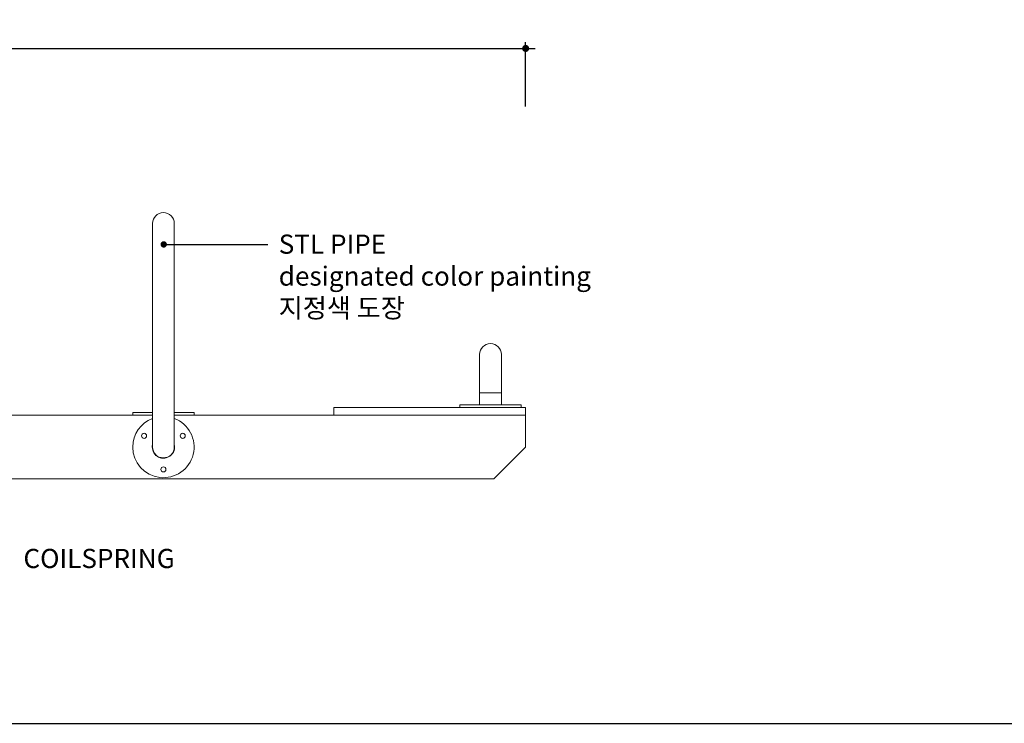
# Model space of a CAD drawing. Units: millimetres. Extents: x 3972 to 21031, y -66994 to -62401.
# Drawn here: x 15578 to 17119, y -66979 to -65878 of the extents above; entities that cross this region are included whole.
import ezdxf
from ezdxf.enums import TextEntityAlignment as Align

# ---------------------------------------------------------------- set-up
doc = ezdxf.new("R2010")
doc.units = ezdxf.units.MM
doc.header["$LTSCALE"] = 0.5
for name, color, linetype in [('DLINE', 1, 'Continuous'), ('DLINE2', 2, 'Continuous'), ('TXT', 3, 'Continuous')]:
    doc.layers.add(name, color=color, linetype=linetype)
doc.styles.add('ST_text', font='Gulim.ttf')
doc.styles.get("Standard").update_dxf_attribs({"font": 'Gulim.ttf'})
doc.dimstyles.new('PT_DIM 10', dxfattribs={"dimscale": 10, "dimtxt": 3, "dimasz": 1, "dimexe": 1, "dimexo": 1, "dimgap": 1, "dimtad": 1, "dimdec": 0, "dimrnd": 5, "dimzin": 0, "dimdsep": 46, "dimtxsty": 'Standard', "dimblk": 'D-DOT', "dimcen": 1, "dimclrd": 1, "dimclre": 1, "dimclrt": 7, "dimazin": 0, "dimtfac": 1.2, "dimtdec": 0, "dimtix": 1, "dimtmove": 2, "dimatfit": 3, "dimldrblk": 'DOT', "dimfxl": 0, "dimtolj": 1, "dimtzin": 0, "dimarcsym": 0})

# ---------------------------------------------------------------- blocks, each defined once
blk = doc.blocks.new('20250509.104406')
at = {"linetype": 'Continuous', "lineweight": 0}
for p, q in [((187.4, 300), (187.4, 220)), ((221.4, 220), (221.4, 300)), ((187.4, 220), (187.4, 30)), ((221.4, 220), (221.4, 30)), ((699.4, 95), (699.4, 35)), ((733.4, 35), (733.4, 95)), ((733.4, 35), (699.4, 35)), ((699.4, 35), (699.4, 16)), ((699.4, 35), (733.4, 35)), ((733.4, 35), (733.4, 16)), ((187.4, 30), (187.4, -50)), ((221.4, -50), (221.4, 30)), ((668.4, 16), (764.4, 16)), ((668.4, 12), (668.4, 16)), ((764.4, 12), (764.4, 16)), ((-187.4, 0), (187.4, 0)), ((156.4, 4), (187.4, 4)), ((156.4, 0), (156.4, 4)), ((221.4, 4), (252.4, 4)), ((221.4, 0), (471.4, 0)), ((252.4, 0), (252.4, 4)), ((471.4, 0), (471.4, 12)), ((471.4, 12), (521.4, 12)), ((471.4, 0), (521.4, 0)), ((721.4, 12), (521.4, 12)), ((721.4, 0), (521.4, 0)), ((721.4, 12), (771.4, 12)), ((721.4, 0), (771.4, 0)), ((771.4, 0), (771.4, 12)), ((771.4, 0), (771.4, -50)), ((771.4, -50), (721.4, -100)), ((-1878.6, -100), (721.4, -100))]:
    blk.add_line(p, q, dxfattribs=at)
for centre in [(174.1, -32.5), (234.7, -32.5), (204.4, -85)]:
    blk.add_circle(centre, 4, dxfattribs=at)
for centre, radius, start, end in [((204.4, 300), 17, 0, 180), ((716.4, 95), 17, 0, 180), ((204.4, -50), 48, 110.7424, 180), ((204.4, -50), 48, 180, 69.2576), ((204.4, -50), 17.5, 180, 13.7291), ((204.4, -50), 17.5, 166.2709, 180), ((204.4, -50), 17, 180, 0)]:
    blk.add_arc(centre, radius, start, end, dxfattribs=at)
blk = doc.blocks.new('D-DOT')
at = {"layer": 'DLINE'}
blk.add_line((-1.5, 0), (1.5, 0), dxfattribs=at)
at = {"layer": 'DLINE2', "const_width": 0.55}
blk.add_lwpolyline([(-0.275, 0, 1), (0.275, 0, 1)], format="xyb", close=True, dxfattribs=at)
blk = doc.blocks.new('*D9')
at = {"layer": 'Defpoints', "color": 0}
for p in [(16369.8, -65922.9), (13669.8, -66023.6), (16369.8, -66023.6)]:
    blk.add_point(p, dxfattribs=at)
at = {"layer": 'DLINE', "color": 1, "lineweight": -2}
for p, q in [((13669.8, -66013.6), (13669.8, -65912.9)), ((16369.8, -66013.6), (16369.8, -65912.9)), ((13679.8, -65922.9), (16359.8, -65922.9))]:
    blk.add_line(p, q, dxfattribs=at)
at = {"layer": 'DLINE', "color": 1, "lineweight": -2, "xscale": 10, "yscale": 10, "zscale": 10, "rotation": 180}
blk.add_blockref('D-DOT', (13669.8, -65922.9), dxfattribs=at)
at = {"layer": 'DLINE', "color": 1, "lineweight": -2, "xscale": 10, "yscale": 10, "zscale": 10}
blk.add_blockref('D-DOT', (16369.8, -65922.9), dxfattribs=at)
at = {"layer": 'DLINE', "color": 7, "insert": (15019.8, -65897.5), "char_height": 30, "attachment_point": 5}
blk.add_mtext('\\A1;2700', dxfattribs=at)
blk = doc.blocks.new('_DOT')
at = {"color": 0, "linetype": 'ByBlock'}
blk.add_line((-0.5, 0), (-1, 0), dxfattribs=at)
at = {"color": 0, "linetype": 'ByBlock', "const_width": 0.5}
blk.add_lwpolyline([(-0.25, 0, 1), (0.25, 0, 1)], format="xyb", close=True, dxfattribs=at)

msp = doc.modelspace()

# ---------------------------------------------------------------- linework, layer by layer
at = {"color": 6}
msp.add_lwpolyline([(13179.1, -66979.5), (21031.1, -66979.5)], dxfattribs=at)

# ---------------------------------------------------------------- block references
msp.add_blockref('20250509.104406', (15598.4, -66496.9))

# ---------------------------------------------------------------- texts
at = {"color": 7, "insert": (15983.3, -66214.3), "char_height": 30, "attachment_point": 1}
msp.add_mtext('{\\C150;STL PIPE\\Pdesignated color painting}\\P{\\C8;지정색 도장}', dxfattribs=at)
at = {"layer": 'TXT', "color": 150, "style": 'ST_text'}
msp.add_text('COILSPRING', height=30, dxfattribs=at).set_placement((15583.7, -66721.4), align=Align.MIDDLE_LEFT)

# ---------------------------------------------------------------- dimensions: what is measured, and where the dimension line sits
at = {"layer": 'DLINE'}
dim = msp.add_linear_dim(base=(16369.8, -65922.9), p1=(13669.8, -66023.6), p2=(16369.8, -66023.6), angle=180, dimstyle='PT_DIM 10', dxfattribs=at)
dim.commit()
dim.dimension.update_dxf_attribs({"geometry": '*D9', "text_midpoint": (15019.8, -65897.5)})

# ---------------------------------------------------------------- leaders
msp.add_leader([(15803.3, -66229.7), (15966.1, -66229.7)], dimstyle='PT_DIM 10', override={"dimgap": 1, "dimtad": 0})

doc.saveas('drawing.dxf')
